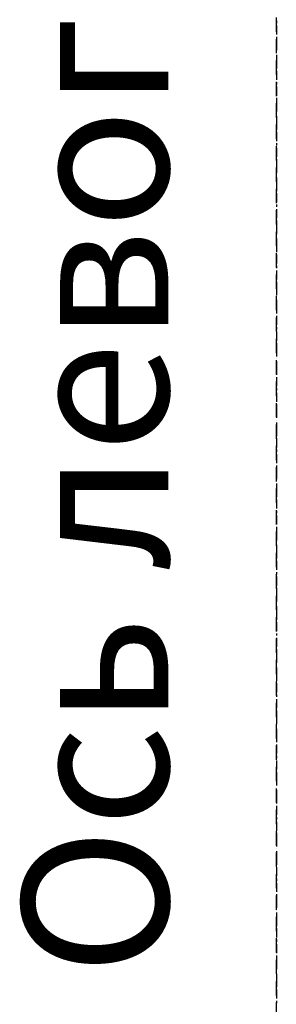
# Model space of a CAD drawing. Units: millimetres. Extents: x 532 to 137997, y 238 to 65966.
# Drawn here: x 65684 to 65688, y 31874 to 31892 of the extents above; entities that cross this region are included whole.
import ezdxf

# ---------------------------------------------------------------- set-up
doc = ezdxf.new("R2010")
doc.units = ezdxf.units.MM
doc.linetypes.add('HIDDEN', pattern=[0.375, 0.25, -0.125])
doc.layers.add('PDF _Axes', color=7, linetype='Continuous')
doc.layers.add('Основные линии', color=7, linetype='Continuous', lineweight=18)
doc.styles.add('dimention', font='arial.ttf', dxfattribs={"height": 15})

msp = doc.modelspace()

# ---------------------------------------------------------------- linework, layer by layer
at = {"linetype": 'HIDDEN'}
msp.add_line((65688.124, 31856.247), (65688.124, 31930.59), dxfattribs=at)
at = {"layer": 'PDF _Axes', "lineweight": 25}
for points in [[(65688.124, 31891.691), (65688.124, 31891.651)], [(65688.124, 31891.611), (65688.124, 31891.452)], [(65688.124, 31891.412), (65688.124, 31891.373), (65688.124, 31891.174)], [(65688.124, 31891.134), (65688.124, 31891.134)], [(65688.124, 31891.094), (65688.124, 31890.896), (65688.124, 31890.856)], [(65688.124, 31890.816), (65688.124, 31890.657)], [(65688.124, 31890.618), (65688.124, 31890.578)], [(65688.124, 31890.538), (65688.124, 31890.379)], [(65688.124, 31890.34), (65688.124, 31890.3), (65688.124, 31890.101)], [(65688.124, 31890.061), (65688.124, 31890.061)], [(65688.124, 31890.022), (65688.124, 31889.823), (65688.124, 31889.783)], [(65688.124, 31889.744), (65688.124, 31889.585)], [(65688.124, 31889.545), (65688.124, 31889.505)], [(65688.124, 31889.465), (65688.124, 31889.306)], [(65688.124, 31889.267), (65688.124, 31889.227), (65688.124, 31889.028)], [(65688.124, 31888.989), (65688.124, 31888.989)], [(65688.124, 31888.949), (65688.124, 31888.75), (65688.124, 31888.71)], [(65688.124, 31888.671), (65688.124, 31888.512)], [(65688.124, 31888.472), (65688.124, 31888.432)], [(65688.124, 31888.393), (65688.124, 31888.234)], [(65688.124, 31888.194), (65688.124, 31888.154), (65688.124, 31887.955)], [(65688.124, 31887.916), (65688.124, 31887.916)], [(65688.124, 31887.876), (65688.124, 31887.677), (65688.124, 31887.638)], [(65688.124, 31887.598), (65688.124, 31887.439)], [(65688.124, 31887.399), (65688.124, 31887.359)], [(65688.124, 31887.32), (65688.124, 31887.161)], [(65688.124, 31887.121), (65688.124, 31887.081), (65688.124, 31886.883)], [(65688.124, 31886.843), (65688.124, 31886.843)], [(65688.124, 31886.803), (65688.124, 31886.605), (65688.124, 31886.565)], [(65688.124, 31886.525), (65688.124, 31886.366)], [(65688.124, 31886.326), (65688.124, 31886.287)], [(65688.124, 31886.247), (65688.124, 31886.088)], [(65688.124, 31886.048), (65688.124, 31886.008), (65688.124, 31885.81)], [(65688.124, 31885.77), (65688.124, 31885.77)], [(65688.124, 31885.73), (65688.124, 31885.532), (65688.124, 31885.492)], [(65688.124, 31885.452), (65688.124, 31885.293)], [(65688.124, 31885.254), (65688.124, 31885.214)], [(65688.124, 31885.174), (65688.124, 31885.015)], [(65688.124, 31884.975), (65688.124, 31884.936), (65688.124, 31884.737)], [(65688.124, 31884.697), (65688.124, 31884.697)], [(65688.124, 31884.658), (65688.124, 31884.459), (65688.124, 31884.419)], [(65688.124, 31884.379), (65688.124, 31884.22)], [(65688.124, 31884.181), (65688.124, 31884.141)], [(65688.124, 31884.101), (65688.124, 31883.942)], [(65688.124, 31883.903), (65688.124, 31883.863), (65688.124, 31883.664)], [(65688.124, 31883.624), (65688.124, 31883.624)], [(65688.124, 31883.585), (65688.124, 31883.386), (65688.124, 31883.346)], [(65688.124, 31883.307), (65688.124, 31883.148)], [(65688.124, 31883.108), (65688.124, 31883.068)], [(65688.124, 31883.028), (65688.124, 31882.869)], [(65688.124, 31882.83), (65688.124, 31882.79), (65688.124, 31882.591)], [(65688.124, 31882.552), (65688.124, 31882.552)], [(65688.124, 31882.512), (65688.124, 31882.313), (65688.124, 31882.273)], [(65688.124, 31882.234), (65688.124, 31882.075)], [(65688.124, 31882.035), (65688.124, 31881.995)], [(65688.124, 31881.956), (65688.124, 31881.797)], [(65688.124, 31881.757), (65688.124, 31881.717), (65688.124, 31881.519)], [(65688.124, 31881.479), (65688.124, 31881.479)], [(65688.124, 31881.439), (65688.124, 31881.24), (65688.124, 31881.201)], [(65688.124, 31881.161), (65688.124, 31881.002)], [(65688.124, 31880.962), (65688.124, 31880.923)], [(65688.124, 31880.883), (65688.124, 31880.724)], [(65688.124, 31880.684), (65688.124, 31880.644), (65688.124, 31880.446)], [(65688.124, 31880.406), (65688.124, 31880.406)], [(65688.124, 31880.366), (65688.124, 31880.168), (65688.124, 31880.128)], [(65688.124, 31880.088), (65688.124, 31879.929)], [(65688.124, 31879.889), (65688.124, 31879.85)], [(65688.124, 31879.81), (65688.124, 31879.651)], [(65688.124, 31879.611), (65688.124, 31879.572), (65688.124, 31879.373)], [(65688.124, 31879.333), (65688.124, 31879.333)], [(65688.124, 31879.293), (65688.124, 31879.095), (65688.124, 31879.055)], [(65688.124, 31879.015), (65688.124, 31878.856)], [(65688.124, 31878.817), (65688.124, 31878.777)], [(65688.124, 31878.737), (65688.124, 31878.578)], [(65688.124, 31878.538), (65688.124, 31878.499), (65688.124, 31878.3)], [(65688.124, 31878.26), (65688.124, 31878.26)], [(65688.124, 31878.221), (65688.124, 31878.022), (65688.124, 31877.982)], [(65688.124, 31877.942), (65688.124, 31877.783)], [(65688.124, 31877.744), (65688.124, 31877.704)], [(65688.124, 31877.664), (65688.124, 31877.505)], [(65688.124, 31877.466), (65688.124, 31877.426), (65688.124, 31877.227)], [(65688.124, 31877.187), (65688.124, 31877.187)], [(65688.124, 31877.148), (65688.124, 31876.949), (65688.124, 31876.909)], [(65688.124, 31876.87), (65688.124, 31876.711)], [(65688.124, 31876.671), (65688.124, 31876.631)], [(65688.124, 31876.591), (65688.124, 31876.433)], [(65688.124, 31876.393), (65688.124, 31876.353), (65688.124, 31876.154)], [(65688.124, 31876.115), (65688.124, 31876.115)], [(65688.124, 31876.075), (65688.124, 31875.876), (65688.124, 31875.837)], [(65688.124, 31875.797), (65688.124, 31875.638)], [(65688.124, 31875.598), (65688.124, 31875.558)], [(65688.124, 31875.519), (65688.124, 31875.36)], [(65688.124, 31875.32), (65688.124, 31875.28), (65688.124, 31875.082)], [(65688.124, 31875.042), (65688.124, 31875.042)], [(65688.124, 31875.002), (65688.124, 31874.803), (65688.124, 31874.764)], [(65688.124, 31874.724), (65688.124, 31874.565)], [(65688.124, 31874.525), (65688.124, 31874.486)]]:
    msp.add_lwpolyline(points, dxfattribs=at)

# ---------------------------------------------------------------- texts
at = {"layer": 'Основные линии', "style": 'dimention'}
msp.add_text('Ось левого тоннеля', height=2.5632, rotation=90, dxfattribs=at).set_placement((65686.227, 31874.968))

doc.saveas('drawing.dxf')
